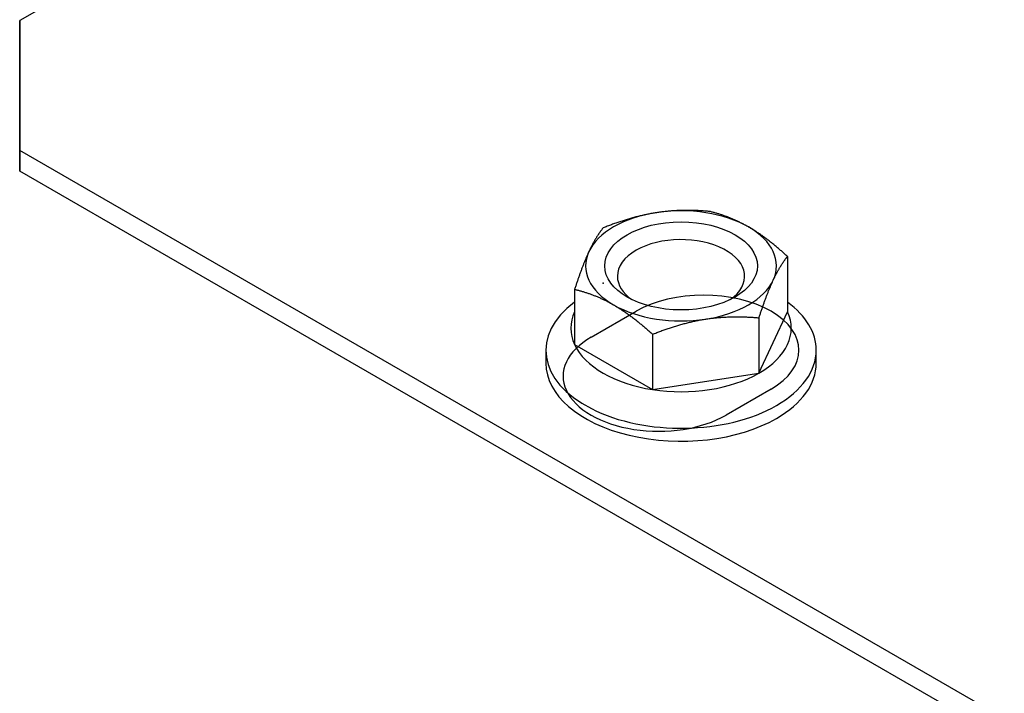
# Model space of a CAD drawing. Units: feet. Extents: x 0 to 8609, y 0 to 6140.
# Drawn here: x 4404 to 4454, y 4171 to 4205 of the extents above; entities that cross this region are included whole.
import ezdxf

# ---------------------------------------------------------------- set-up
doc = ezdxf.new("R2010")
doc.units = ezdxf.units.FT
doc.header["$MEASUREMENT"] = 0
doc.layers.add('LG-Product', color=3, linetype='Continuous')

msp = doc.modelspace()

# ---------------------------------------------------------------- linework, layer by layer
at = {"layer": 'LG-Product'}
for p, q in [((4413.3247, 4210.4723), (4404.3868, 4205.312)), ((4404.3868, 4204.2669), (4404.3868, 4205.312)), ((4404.3868, 4205.312), (4404.3868, 4198.78)), ((4404.3868, 4197.7349), (4404.3868, 4204.2669)), ((4404.3868, 4198.78), (4404.3868, 4197.7349)), ((4828.4246, 3953.9617), (4404.3868, 4198.78)), ((4828.4246, 3952.9165), (4404.3868, 4197.7349)), ((4443.0028, 4193.4447), (4443.0028, 4190.6594)), ((4432.2954, 4191.7882), (4432.2954, 4189.0029)), ((4433.1236, 4189.374), (4435.3864, 4190.6804)), ((4441.5683, 4187.5684), (4443.0028, 4190.6594)), ((4441.5683, 4190.3537), (4441.5683, 4187.5684)), ((4436.2146, 4189.5255), (4436.2146, 4186.7402)), ((4432.2954, 4189.0029), (4436.2146, 4186.7402)), ((4430.8491, 4188.7207), (4430.8491, 4188.0675)), ((4444.4491, 4188.0675), (4444.4491, 4188.7207)), ((4444.4491, 4188.0675), (4444.4491, 4188.0679)), ((4436.2146, 4186.7402), (4441.5683, 4187.5684)), ((4442.1746, 4186.7612), (4439.9119, 4185.4548))]:
    msp.add_line(p, q, dxfattribs=at)
for points in [[(4436.4068, 4195.6433), (4436.3522, 4195.6347), (4436.2976, 4195.6258), (4436.243, 4195.6166), (4436.1883, 4195.607), (4436.1337, 4195.5972), (4436.0791, 4195.587), (4436.0245, 4195.5765), (4435.9701, 4195.5658), (4435.9157, 4195.5547), (4435.8613, 4195.5434), (4435.807, 4195.5317), (4435.7528, 4195.5198), (4435.6986, 4195.5076), (4435.6445, 4195.495), (4435.5905, 4195.4823), (4435.5365, 4195.4692), (4435.4825, 4195.4558), (4435.4286, 4195.4422), (4435.3748, 4195.4283), (4435.321, 4195.4142), (4435.2673, 4195.3997), (4435.2136, 4195.385), (4435.16, 4195.3701), (4435.1064, 4195.3549), (4435.0529, 4195.3394), (4434.9995, 4195.3237), (4434.9461, 4195.3077), (4434.8927, 4195.2915), (4434.8394, 4195.2751), (4434.7861, 4195.2584), (4434.7329, 4195.2414), (4434.6797, 4195.2243), (4434.6266, 4195.2069), (4434.5735, 4195.1893), (4434.5205, 4195.1714), (4434.4675, 4195.1534), (4434.4145, 4195.1351), (4434.3616, 4195.1166), (4434.3088, 4195.0979), (4434.256, 4195.079), (4434.2032, 4195.0599), (4434.1504, 4195.0406), (4434.0977, 4195.0211), (4434.0451, 4195.0014), (4433.9925, 4194.9815), (4433.9399, 4194.9614), (4433.8873, 4194.9411), (4433.8348, 4194.9206), (4433.7824, 4194.9), (4433.7299, 4194.8792)], [(4439.0836, 4195.7074), (4439.0311, 4195.712), (4438.9785, 4195.7164), (4438.9259, 4195.7206), (4438.8732, 4195.7247), (4438.8205, 4195.7285), (4438.7678, 4195.7321), (4438.715, 4195.7355), (4438.6622, 4195.7387), (4438.6094, 4195.7417), (4438.5565, 4195.7445), (4438.5036, 4195.7471), (4438.4507, 4195.7494), (4438.3977, 4195.7516), (4438.3447, 4195.7534), (4438.2917, 4195.7551), (4438.2386, 4195.7565), (4438.1854, 4195.7577), (4438.1323, 4195.7587), (4438.0791, 4195.7594), (4438.0258, 4195.7598), (4437.9725, 4195.76), (4437.9192, 4195.76), (4437.8658, 4195.7597), (4437.8124, 4195.7591), (4437.7589, 4195.7583), (4437.7054, 4195.7572), (4437.6519, 4195.7558), (4437.5983, 4195.7541), (4437.5446, 4195.7522), (4437.491, 4195.75), (4437.4372, 4195.7475), (4437.3834, 4195.7448), (4437.3296, 4195.7417), (4437.2757, 4195.7384), (4437.2218, 4195.7347), (4437.1678, 4195.7308), (4437.1138, 4195.7266), (4437.0597, 4195.722), (4437.0056, 4195.7172), (4436.9514, 4195.712), (4436.8972, 4195.7066), (4436.8429, 4195.7008), (4436.7886, 4195.6947), (4436.7342, 4195.6884), (4436.6798, 4195.6816), (4436.6253, 4195.6746), (4436.5707, 4195.6673), (4436.5161, 4195.6596), (4436.4615, 4195.6516), (4436.4068, 4195.6433)], [(4441.0432, 4194.9261), (4441.0034, 4194.9489), (4440.9637, 4194.9714), (4440.924, 4194.9936), (4440.8842, 4195.0154), (4440.8446, 4195.0369), (4440.8049, 4195.0581), (4440.7653, 4195.079), (4440.7256, 4195.0996), (4440.6861, 4195.1198), (4440.6465, 4195.1397), (4440.6069, 4195.1594), (4440.5674, 4195.1787), (4440.5279, 4195.1977), (4440.4885, 4195.2164), (4440.449, 4195.2347), (4440.4096, 4195.2528), (4440.3702, 4195.2706), (4440.3308, 4195.2881), (4440.2914, 4195.3053), (4440.2521, 4195.3222), (4440.2128, 4195.3388), (4440.1735, 4195.3551), (4440.1342, 4195.3711), (4440.095, 4195.3869), (4440.0558, 4195.4024), (4440.0166, 4195.4176), (4439.9774, 4195.4325), (4439.9382, 4195.4472), (4439.8991, 4195.4616), (4439.8599, 4195.4757), (4439.8208, 4195.4896), (4439.7817, 4195.5032), (4439.7427, 4195.5165), (4439.7036, 4195.5296), (4439.6646, 4195.5425), (4439.6256, 4195.5551), (4439.5866, 4195.5675), (4439.5476, 4195.5796), (4439.5087, 4195.5915), (4439.4697, 4195.6032), (4439.4308, 4195.6147), (4439.392, 4195.6259), (4439.3532, 4195.6368), (4439.3145, 4195.6476), (4439.2759, 4195.6581), (4439.2373, 4195.6684), (4439.1988, 4195.6784), (4439.1604, 4195.6883), (4439.122, 4195.698), (4439.0836, 4195.7074)], [(4433.7299, 4194.8792), (4433.7159, 4194.8616), (4433.7018, 4194.8438), (4433.6877, 4194.8257), (4433.6735, 4194.8075), (4433.6594, 4194.7891), (4433.6453, 4194.7704), (4433.6312, 4194.7515), (4433.617, 4194.7324), (4433.6029, 4194.7131), (4433.5887, 4194.6935), (4433.5745, 4194.6737), (4433.5603, 4194.6537), (4433.5461, 4194.6334), (4433.5319, 4194.6129), (4433.5177, 4194.5922), (4433.5035, 4194.5711), (4433.4893, 4194.5499), (4433.475, 4194.5284), (4433.4608, 4194.5066), (4433.4465, 4194.4845), (4433.4322, 4194.4622), (4433.4179, 4194.4396), (4433.4036, 4194.4167), (4433.3893, 4194.3936), (4433.375, 4194.3702), (4433.3606, 4194.3464), (4433.3463, 4194.3224), (4433.3319, 4194.2981), (4433.3176, 4194.2735), (4433.3032, 4194.2487), (4433.2888, 4194.2235), (4433.2744, 4194.198), (4433.2599, 4194.1722), (4433.2455, 4194.146), (4433.2311, 4194.1196), (4433.2166, 4194.0929), (4433.2021, 4194.0658), (4433.1876, 4194.0384), (4433.1731, 4194.0107), (4433.1586, 4193.9826), (4433.1441, 4193.9543), (4433.1295, 4193.9256), (4433.115, 4193.8965), (4433.1004, 4193.8671), (4433.0858, 4193.8374), (4433.0712, 4193.8074), (4433.0566, 4193.777), (4433.042, 4193.7463), (4433.0273, 4193.7152), (4433.0127, 4193.6838)], [(4443.0028, 4193.4447), (4442.9648, 4193.4792), (4442.9267, 4193.5136), (4442.8885, 4193.5479), (4442.8504, 4193.582), (4442.8121, 4193.6159), (4442.7739, 4193.6497), (4442.7356, 4193.6833), (4442.6972, 4193.7168), (4442.6588, 4193.75), (4442.6204, 4193.7831), (4442.5819, 4193.8161), (4442.5434, 4193.8488), (4442.5048, 4193.8813), (4442.4662, 4193.9137), (4442.4275, 4193.9459), (4442.3888, 4193.9779), (4442.3501, 4194.0097), (4442.3112, 4194.0413), (4442.2724, 4194.0726), (4442.2334, 4194.1038), (4442.1945, 4194.1348), (4442.1554, 4194.1656), (4442.1163, 4194.1961), (4442.0772, 4194.2265), (4442.038, 4194.2566), (4441.9987, 4194.2865), (4441.9594, 4194.3161), (4441.9201, 4194.3456), (4441.8806, 4194.3748), (4441.8411, 4194.4037), (4441.8016, 4194.4325), (4441.762, 4194.461), (4441.7223, 4194.4892), (4441.6825, 4194.5172), (4441.6427, 4194.5449), (4441.6029, 4194.5724), (4441.5629, 4194.5997), (4441.5229, 4194.6267), (4441.4829, 4194.6534), (4441.4428, 4194.6798), (4441.4027, 4194.7059), (4441.3627, 4194.7317), (4441.3226, 4194.7571), (4441.2827, 4194.7822), (4441.2427, 4194.807), (4441.2027, 4194.8315), (4441.1628, 4194.8556), (4441.1229, 4194.8794), (4441.0831, 4194.9029), (4441.0432, 4194.9261)], [(4433.0127, 4193.6838), (4432.9981, 4193.6521), (4432.9834, 4193.6201), (4432.9688, 4193.5878), (4432.9541, 4193.5551), (4432.9395, 4193.5221), (4432.9249, 4193.4889), (4432.9103, 4193.4554), (4432.8957, 4193.4216), (4432.8811, 4193.3875), (4432.8665, 4193.3532), (4432.852, 4193.3186), (4432.8374, 4193.2838), (4432.8229, 4193.2487), (4432.8084, 4193.2133), (4432.7939, 4193.1776), (4432.7795, 4193.1417), (4432.765, 4193.1056), (4432.7506, 4193.0692), (4432.7362, 4193.0326), (4432.7217, 4192.9957), (4432.7074, 4192.9585), (4432.693, 4192.9212), (4432.6786, 4192.8835), (4432.6643, 4192.8457), (4432.6499, 4192.8076), (4432.6356, 4192.7693), (4432.6213, 4192.7308), (4432.607, 4192.692), (4432.5927, 4192.653), (4432.5784, 4192.6138), (4432.5642, 4192.5744), (4432.5499, 4192.5347), (4432.5357, 4192.4949), (4432.5215, 4192.4549), (4432.5072, 4192.4146), (4432.493, 4192.3741), (4432.4789, 4192.3335), (4432.4647, 4192.2926), (4432.4505, 4192.2516), (4432.4364, 4192.2104), (4432.4222, 4192.1689), (4432.4081, 4192.1273), (4432.394, 4192.0856), (4432.3799, 4192.0436), (4432.3658, 4192.0015), (4432.3517, 4191.9591), (4432.3376, 4191.9167), (4432.3235, 4191.874), (4432.3095, 4191.8312), (4432.2954, 4191.7882)], [(4442.2856, 4192.2492), (4442.3002, 4192.2806), (4442.3148, 4192.3116), (4442.3295, 4192.3424), (4442.3441, 4192.3729), (4442.3588, 4192.403), (4442.3734, 4192.4328), (4442.388, 4192.4623), (4442.4026, 4192.4914), (4442.4172, 4192.5201), (4442.4317, 4192.5486), (4442.4463, 4192.5767), (4442.4608, 4192.6044), (4442.4753, 4192.6318), (4442.4898, 4192.659), (4442.5043, 4192.6857), (4442.5188, 4192.7122), (4442.5332, 4192.7383), (4442.5477, 4192.7642), (4442.5621, 4192.7897), (4442.5765, 4192.8149), (4442.5909, 4192.8398), (4442.6053, 4192.8644), (4442.6196, 4192.8887), (4442.634, 4192.9127), (4442.6483, 4192.9364), (4442.6627, 4192.9598), (4442.677, 4192.9829), (4442.6913, 4193.0058), (4442.7056, 4193.0284), (4442.7198, 4193.0507), (4442.7341, 4193.0727), (4442.7483, 4193.0945), (4442.7626, 4193.116), (4442.7768, 4193.1372), (4442.791, 4193.1582), (4442.8052, 4193.1789), (4442.8194, 4193.1994), (4442.8336, 4193.2197), (4442.8477, 4193.2397), (4442.8619, 4193.2594), (4442.876, 4193.2789), (4442.8902, 4193.2982), (4442.9043, 4193.3173), (4442.9184, 4193.3361), (4442.9325, 4193.3547), (4442.9466, 4193.3732), (4442.9606, 4193.3913), (4442.9747, 4193.4093), (4442.9888, 4193.4271), (4443.0028, 4193.4447)], [(4441.5683, 4190.3537), (4441.5824, 4190.3968), (4441.5965, 4190.4397), (4441.6106, 4190.4824), (4441.6247, 4190.525), (4441.6388, 4190.5674), (4441.6529, 4190.6096), (4441.6671, 4190.6517), (4441.6812, 4190.6935), (4441.6954, 4190.7352), (4441.7095, 4190.7767), (4441.7237, 4190.818), (4441.7379, 4190.8591), (4441.7521, 4190.9), (4441.7663, 4190.9407), (4441.7805, 4190.9812), (4441.7947, 4191.0215), (4441.809, 4191.0615), (4441.8232, 4191.1014), (4441.8375, 4191.1411), (4441.8517, 4191.1805), (4441.866, 4191.2197), (4441.8803, 4191.2587), (4441.8946, 4191.2975), (4441.9089, 4191.336), (4441.9233, 4191.3743), (4441.9376, 4191.4124), (4441.9519, 4191.4502), (4441.9663, 4191.4878), (4441.9807, 4191.5251), (4441.9951, 4191.5622), (4442.0095, 4191.5991), (4442.0239, 4191.6357), (4442.0383, 4191.6721), (4442.0527, 4191.7082), (4442.0672, 4191.744), (4442.0816, 4191.7796), (4442.0961, 4191.8149), (4442.1106, 4191.8499), (4442.1251, 4191.8847), (4442.1396, 4191.9192), (4442.1542, 4191.9535), (4442.1687, 4191.9874), (4442.1833, 4192.0211), (4442.1978, 4192.0546), (4442.2124, 4192.0877), (4442.227, 4192.1206), (4442.2416, 4192.1532), (4442.2563, 4192.1855), (4442.2709, 4192.2175), (4442.2856, 4192.2492)], [(4432.2954, 4191.7882), (4432.3337, 4191.7788), (4432.3721, 4191.7691), (4432.4106, 4191.7593), (4432.4491, 4191.7492), (4432.4877, 4191.7389), (4432.5263, 4191.7284), (4432.565, 4191.7176), (4432.6038, 4191.7067), (4432.6426, 4191.6955), (4432.6815, 4191.684), (4432.7204, 4191.6724), (4432.7594, 4191.6604), (4432.7984, 4191.6483), (4432.8374, 4191.6359), (4432.8764, 4191.6233), (4432.9154, 4191.6105), (4432.9545, 4191.5973), (4432.9935, 4191.584), (4433.0326, 4191.5704), (4433.0717, 4191.5565), (4433.1108, 4191.5424), (4433.15, 4191.528), (4433.1891, 4191.5133), (4433.2283, 4191.4984), (4433.2675, 4191.4832), (4433.3068, 4191.4677), (4433.346, 4191.452), (4433.3853, 4191.4359), (4433.4246, 4191.4196), (4433.4639, 4191.403), (4433.5032, 4191.3861), (4433.5426, 4191.3689), (4433.582, 4191.3514), (4433.6214, 4191.3336), (4433.6608, 4191.3156), (4433.7002, 4191.2972), (4433.7397, 4191.2785), (4433.7792, 4191.2595), (4433.8187, 4191.2402), (4433.8583, 4191.2206), (4433.8978, 4191.2006), (4433.9374, 4191.1804), (4433.977, 4191.1598), (4434.0167, 4191.1389), (4434.0563, 4191.1177), (4434.096, 4191.0962), (4434.1357, 4191.0744), (4434.1755, 4191.0522), (4434.2152, 4191.0297), (4434.255, 4191.0069)], [(4434.255, 4191.0069), (4434.2948, 4190.9837), (4434.3347, 4190.9603), (4434.3746, 4190.9364), (4434.4145, 4190.9123), (4434.4545, 4190.8878), (4434.4944, 4190.863), (4434.5344, 4190.8379), (4434.5744, 4190.8125), (4434.6145, 4190.7867), (4434.6545, 4190.7606), (4434.6946, 4190.7342), (4434.7347, 4190.7075), (4434.7747, 4190.6805), (4434.8146, 4190.6532), (4434.8545, 4190.6258), (4434.8943, 4190.598), (4434.9341, 4190.57), (4434.9737, 4190.5418), (4435.0133, 4190.5133), (4435.0529, 4190.4845), (4435.0924, 4190.4556), (4435.1318, 4190.4264), (4435.1712, 4190.3969), (4435.2105, 4190.3673), (4435.2498, 4190.3374), (4435.289, 4190.3073), (4435.3281, 4190.2769), (4435.3672, 4190.2464), (4435.4062, 4190.2156), (4435.4452, 4190.1846), (4435.4841, 4190.1535), (4435.523, 4190.1221), (4435.5618, 4190.0905), (4435.6006, 4190.0587), (4435.6393, 4190.0267), (4435.678, 4189.9945), (4435.7166, 4189.9622), (4435.7552, 4189.9296), (4435.7937, 4189.8969), (4435.8322, 4189.864), (4435.8706, 4189.8309), (4435.909, 4189.7976), (4435.9474, 4189.7641), (4435.9857, 4189.7305), (4436.0239, 4189.6968), (4436.0621, 4189.6628), (4436.1003, 4189.6287), (4436.1384, 4189.5945), (4436.1765, 4189.56), (4436.2146, 4189.5255)], [(4438.8915, 4190.2896), (4438.946, 4190.2979), (4439.0006, 4190.3059), (4439.0553, 4190.3136), (4439.1099, 4190.3209), (4439.1646, 4190.328), (4439.2192, 4190.3347), (4439.2737, 4190.3411), (4439.3282, 4190.3472), (4439.3826, 4190.353), (4439.4369, 4190.3584), (4439.4912, 4190.3636), (4439.5454, 4190.3684), (4439.5996, 4190.373), (4439.6537, 4190.3772), (4439.7078, 4190.3811), (4439.7618, 4190.3848), (4439.8157, 4190.3881), (4439.8696, 4190.3912), (4439.9234, 4190.3939), (4439.9772, 4190.3964), (4440.0309, 4190.3986), (4440.0846, 4190.4005), (4440.1382, 4190.4021), (4440.1918, 4190.4035), (4440.2453, 4190.4046), (4440.2988, 4190.4054), (4440.3522, 4190.406), (4440.4055, 4190.4063), (4440.4589, 4190.4063), (4440.5121, 4190.4061), (4440.5654, 4190.4056), (4440.6185, 4190.4049), (4440.6716, 4190.404), (4440.7247, 4190.4028), (4440.7778, 4190.4014), (4440.8308, 4190.3997), (4440.8837, 4190.3978), (4440.9366, 4190.3957), (4440.9895, 4190.3933), (4441.0423, 4190.3908), (4441.0951, 4190.388), (4441.1478, 4190.385), (4441.2005, 4190.3818), (4441.2532, 4190.3784), (4441.3058, 4190.3747), (4441.3584, 4190.3709), (4441.4109, 4190.3669), (4441.4634, 4190.3627), (4441.5159, 4190.3583), (4441.5683, 4190.3537)], [(4436.2146, 4189.5255), (4436.2672, 4189.5463), (4436.3198, 4189.567), (4436.3724, 4189.5875), (4436.425, 4189.6078), (4436.4777, 4189.628), (4436.5305, 4189.6479), (4436.5832, 4189.6677), (4436.636, 4189.6872), (4436.6888, 4189.7065), (4436.7417, 4189.7257), (4436.7946, 4189.7446), (4436.8475, 4189.7633), (4436.9005, 4189.7818), (4436.9535, 4189.8001), (4437.0066, 4189.8182), (4437.0597, 4189.8361), (4437.1128, 4189.8537), (4437.166, 4189.8711), (4437.2192, 4189.8883), (4437.2724, 4189.9052), (4437.3257, 4189.9219), (4437.379, 4189.9383), (4437.4324, 4189.9545), (4437.4858, 4189.9705), (4437.5393, 4189.9862), (4437.5928, 4190.0017), (4437.6464, 4190.0169), (4437.7, 4190.0318), (4437.7536, 4190.0465), (4437.8073, 4190.0609), (4437.861, 4190.075), (4437.9148, 4190.0889), (4437.9686, 4190.1025), (4438.0225, 4190.1158), (4438.0764, 4190.1289), (4438.1304, 4190.1416), (4438.1844, 4190.1541), (4438.2385, 4190.1663), (4438.2927, 4190.1782), (4438.3468, 4190.1898), (4438.4011, 4190.2011), (4438.4553, 4190.2122), (4438.5097, 4190.2229), (4438.564, 4190.2333), (4438.6185, 4190.2435), (4438.673, 4190.2533), (4438.7275, 4190.2629), (4438.7821, 4190.2721), (4438.8368, 4190.281), (4438.8915, 4190.2896)]]:
    msp.add_lwpolyline(points, dxfattribs=at)
for centre, major_axis, start_param, end_param in [((4437.6491, 4192.9665), (-4.8, 0), 3.9269908, 4.9741884), ((4437.6491, 4192.9665), (-4.8, 0), 4.9741884, 6.0213859), ((4437.6491, 4192.9665), (-4.8, 0), 2.8797933, 3.9269908), ((4437.6491, 4192.4439), (-3.2, 0), 2.4517187, 5.4977881), ((4437.6491, 4192.9665), (-4.8, 0), 6.0213859, 7.0685835), ((4437.6491, 4192.4439), (-3.2, 0), 5.4977881, 6.2831853), ((4437.6491, 4192.4439), (-3.2, 0), 0, 0.6898732), ((4437.6491, 4192.9665), (-4.8, 0), 1.8325957, 2.8797933), ((4438.7805, 4188.7208), (-4.8, 0), 2.3561945, 5.4977871), ((4437.6491, 4188.7207), (6.8, 0), 2.4771463, 5.4977874), ((4437.6491, 4192.9665), (-4.8, 0), 0.7853982, 1.8325957), ((4437.6491, 4188.7207), (6.8, 0), 0, 0.6644465), ((4437.6491, 4189.8311), (5.5426, 0), 2.879794, 3.403392), ((4437.6491, 4189.8311), (5.5426, 0), 5.4977871, 6.5449847), ((4436.5177, 4187.4144), (-4.8, 0), 5.4977871, 8.6393798), ((4437.6491, 4189.8311), (5.5426, 0), 3.403392, 4.4505896), ((4437.6491, 4188.7207), (6.8, 0), 5.4977874, 6.2831853), ((4437.6491, 4188.0675), (6.8, 0), 3.1415929, 5.4977874), ((4437.6491, 4188.0675), (6.8, 0), 5.4977874, 6.2831853), ((4437.6491, 4189.8311), (5.5426, 0), 4.4505896, 5.4977871)]:
    msp.add_ellipse(centre, major_axis=major_axis, ratio=0.5773503, start_param=start_param, end_param=end_param, dxfattribs=at)
msp.add_ellipse((4437.6491, 4192.9665), major_axis=(3.84, 0), ratio=0.5773503, dxfattribs=at)
msp.add_point((4433.7299, 4192.0939), dxfattribs=at)

doc.saveas('drawing.dxf')
